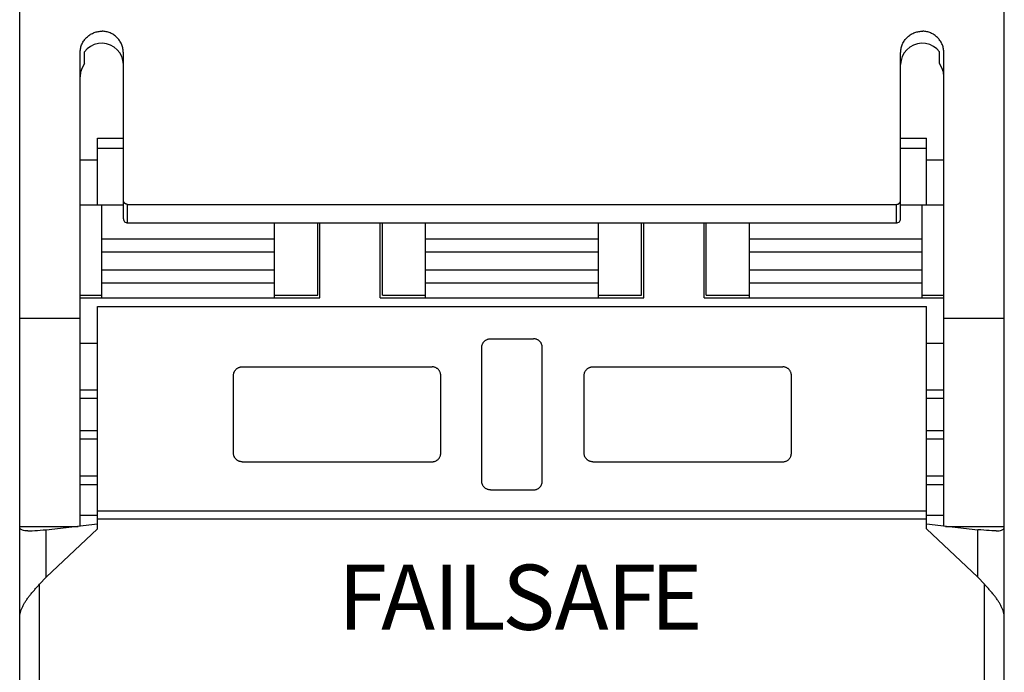
# Model space of a CAD drawing. Extents: x 0 to 420, y 0 to 297.
# Drawn here: x 104 to 126, y 177 to 192 of the extents above; entities that cross this region are included whole.
import ezdxf

# ---------------------------------------------------------------- set-up
doc = ezdxf.new("R2010")
doc.units = 0
doc.header["$LTSCALE"] = 5
doc.layers.add('10000_FRONT', color=7, linetype='CONTINUOUS')
doc.styles.get("Standard").update_dxf_attribs({"font": 'txt.shx'})

msp = doc.modelspace()

# ---------------------------------------------------------------- linework, layer by layer
at = {"layer": '10000_FRONT', "color": 7, "linetype": 'Continuous', "lineweight": 25}
for p, q in [((103.632671, 104.499995), (103.632671, 202.266917)), ((126.432671, 104.823802), (126.432671, 202.266917)), ((105.295287, 191.515727), (105.316526, 191.526587)), ((105.316526, 191.526587), (105.338305, 191.536425)), ((105.338305, 191.536425), (105.360551, 191.545165)), ((105.360551, 191.545165), (105.383175, 191.552802)), ((105.383175, 191.552802), (105.406079, 191.559336)), ((105.406079, 191.559336), (105.429166, 191.564769)), ((105.429166, 191.564769), (105.452335, 191.569106)), ((105.452335, 191.569106), (105.475491, 191.572356)), ((105.475491, 191.572356), (105.498533, 191.574515)), ((105.498533, 191.574515), (105.521365, 191.575595)), ((105.521365, 191.575595), (105.543977, 191.575595)), ((105.566809, 191.574515), (105.543977, 191.575595)), ((105.589851, 191.572356), (105.566809, 191.574515)), ((105.613007, 191.569106), (105.589851, 191.572356)), ((105.636176, 191.564769), (105.613007, 191.569106)), ((105.659263, 191.559336), (105.636176, 191.564769)), ((105.682167, 191.552802), (105.659263, 191.559336)), ((105.704791, 191.545165), (105.682167, 191.552802)), ((105.727037, 191.536425), (105.704791, 191.545165)), ((105.748816, 191.526587), (105.727037, 191.536425)), ((105.770055, 191.515727), (105.748816, 191.526587)), ((124.295287, 191.515727), (124.316526, 191.526587)), ((124.316526, 191.526587), (124.338305, 191.536425)), ((124.338305, 191.536425), (124.360551, 191.545165)), ((124.360551, 191.545165), (124.383175, 191.552802)), ((124.383175, 191.552802), (124.406079, 191.559336)), ((124.406079, 191.559336), (124.429166, 191.564769)), ((124.429166, 191.564769), (124.452335, 191.569106)), ((124.452335, 191.569106), (124.475491, 191.572356)), ((124.475491, 191.572356), (124.498533, 191.574515)), ((124.498533, 191.574515), (124.521365, 191.575595)), ((124.521365, 191.575595), (124.543977, 191.575595)), ((124.566809, 191.574515), (124.543977, 191.575595)), ((124.589851, 191.572356), (124.566809, 191.574515)), ((124.613007, 191.569106), (124.589851, 191.572356)), ((124.636176, 191.564769), (124.613007, 191.569106)), ((124.659263, 191.559336), (124.636176, 191.564769)), ((124.682167, 191.552802), (124.659263, 191.559336)), ((124.704791, 191.545165), (124.682167, 191.552802)), ((124.727037, 191.536425), (124.704791, 191.545165)), ((124.748816, 191.526587), (124.727037, 191.536425)), ((124.770055, 191.515727), (124.748816, 191.526587)), ((105.076527, 191.28057), (105.086841, 191.302058)), ((105.086841, 191.302058), (105.098147, 191.322982)), ((105.098147, 191.322982), (105.110375, 191.343276)), ((105.110375, 191.343276), (105.123453, 191.362876)), ((105.123453, 191.362876), (105.13731, 191.381716)), ((105.13731, 191.381716), (105.151874, 191.399729)), ((105.151874, 191.399729), (105.167073, 191.416854)), ((105.167073, 191.416854), (105.182849, 191.433032)), ((105.182849, 191.433032), (105.199472, 191.448539)), ((105.199472, 191.448539), (105.21703, 191.46345)), ((105.21703, 191.46345), (105.235456, 191.477698)), ((105.235456, 191.477698), (105.254685, 191.491206)), ((105.254685, 191.491206), (105.274652, 191.503909)), ((105.274652, 191.503909), (105.295287, 191.515727)), ((105.79069, 191.503909), (105.770055, 191.515727)), ((105.810657, 191.491206), (105.79069, 191.503909)), ((105.829886, 191.477698), (105.810657, 191.491206)), ((105.848312, 191.46345), (105.829886, 191.477698)), ((105.86587, 191.448539), (105.848312, 191.46345)), ((105.882493, 191.433032), (105.86587, 191.448539)), ((105.898269, 191.416854), (105.882493, 191.433032)), ((105.913468, 191.399729), (105.898269, 191.416854)), ((105.928032, 191.381716), (105.913468, 191.399729)), ((105.941889, 191.362876), (105.928032, 191.381716)), ((105.954967, 191.343276), (105.941889, 191.362876)), ((105.967195, 191.322982), (105.954967, 191.343276)), ((105.978501, 191.302058), (105.967195, 191.322982)), ((105.988815, 191.28057), (105.978501, 191.302058)), ((124.076527, 191.28057), (124.086841, 191.302058)), ((124.086841, 191.302058), (124.098147, 191.322982)), ((124.098147, 191.322982), (124.110375, 191.343276)), ((124.110375, 191.343276), (124.123453, 191.362876)), ((124.123453, 191.362876), (124.13731, 191.381716)), ((124.13731, 191.381716), (124.151874, 191.399729)), ((124.151874, 191.399729), (124.167073, 191.416854)), ((124.167073, 191.416854), (124.182849, 191.433032)), ((124.182849, 191.433032), (124.199472, 191.448539)), ((124.199472, 191.448539), (124.21703, 191.46345)), ((124.21703, 191.46345), (124.235456, 191.477698)), ((124.235456, 191.477698), (124.254685, 191.491206)), ((124.254685, 191.491206), (124.274652, 191.503909)), ((124.274652, 191.503909), (124.295287, 191.515727)), ((124.79069, 191.503909), (124.770055, 191.515727)), ((124.810657, 191.491206), (124.79069, 191.503909)), ((124.829886, 191.477698), (124.810657, 191.491206)), ((124.848312, 191.46345), (124.829886, 191.477698)), ((124.86587, 191.448539), (124.848312, 191.46345)), ((124.882493, 191.433032), (124.86587, 191.448539)), ((124.898269, 191.416854), (124.882493, 191.433032)), ((124.913468, 191.399729), (124.898269, 191.416854)), ((124.928032, 191.381716), (124.913468, 191.399729)), ((124.941889, 191.362876), (124.928032, 191.381716)), ((124.954967, 191.343276), (124.941889, 191.362876)), ((124.967195, 191.322982), (124.954967, 191.343276)), ((124.978501, 191.302058), (124.967195, 191.322982)), ((124.988815, 191.28057), (124.978501, 191.302058)), ((105.032671, 191.075812), (105.033206, 191.098426)), ((105.032671, 180.105563), (105.032671, 191.075812)), ((105.033206, 191.098426), (105.034816, 191.121302)), ((105.034816, 191.121302), (105.037503, 191.144339)), ((105.037503, 191.144339), (105.041274, 191.167445)), ((105.041274, 191.167445), (105.046131, 191.19052)), ((105.046131, 191.19052), (105.052082, 191.213465)), ((105.052082, 191.213465), (105.059128, 191.236186)), ((105.059128, 191.236186), (105.067276, 191.25859)), ((105.067276, 191.25859), (105.076527, 191.28057)), ((105.132671, 190.824439), (105.132671, 191.098693)), ((105.998066, 191.25859), (105.988815, 191.28057)), ((106.006214, 191.236186), (105.998066, 191.25859)), ((106.01326, 191.213465), (106.006214, 191.236186)), ((106.019211, 191.19052), (106.01326, 191.213465)), ((106.024068, 191.167445), (106.019211, 191.19052)), ((106.027839, 191.144339), (106.024068, 191.167445)), ((106.030526, 191.121302), (106.027839, 191.144339)), ((106.032136, 191.098426), (106.030526, 191.121302)), ((106.032671, 191.075812), (106.032136, 191.098426)), ((106.032671, 187.231993), (106.032671, 191.075812)), ((124.032671, 191.075812), (124.033206, 191.098426)), ((124.032671, 187.231993), (124.032671, 191.075812)), ((124.033206, 191.098426), (124.034816, 191.121302)), ((124.034816, 191.121302), (124.037503, 191.144339)), ((124.037503, 191.144339), (124.041274, 191.167445)), ((124.041274, 191.167445), (124.046131, 191.19052)), ((124.046131, 191.19052), (124.052082, 191.213465)), ((124.052082, 191.213465), (124.059128, 191.236186)), ((124.059128, 191.236186), (124.067276, 191.25859)), ((124.067276, 191.25859), (124.076527, 191.28057)), ((124.932671, 190.824439), (124.932671, 191.098693)), ((124.998066, 191.25859), (124.988815, 191.28057)), ((125.006214, 191.236186), (124.998066, 191.25859)), ((125.01326, 191.213465), (125.006214, 191.236186)), ((125.019211, 191.19052), (125.01326, 191.213465)), ((125.024068, 191.167445), (125.019211, 191.19052)), ((125.027839, 191.144339), (125.024068, 191.167445)), ((125.030526, 191.121302), (125.027839, 191.144339)), ((125.032136, 191.098426), (125.030526, 191.121302)), ((125.032671, 191.075812), (125.032136, 191.098426)), ((125.032671, 180.105563), (125.032671, 191.075812)), ((105.432671, 189.099993), (106.032674, 189.099993)), ((105.432671, 188.599993), (105.432671, 189.099993)), ((124.032674, 189.099993), (124.632671, 189.099993)), ((124.632671, 188.599993), (124.632671, 189.099993)), ((105.432671, 188.866751), (106.032681, 188.866751)), ((124.032681, 188.866751), (124.632671, 188.866751)), ((105.032674, 188.599993), (105.432671, 188.599993)), ((105.432671, 187.556845), (105.432671, 188.599993)), ((124.632671, 188.599993), (125.032674, 188.599993)), ((124.632671, 187.556845), (124.632671, 188.599993)), ((106.032769, 187.659858), (106.032671, 187.664202)), ((106.033063, 187.655467), (106.032769, 187.659858)), ((106.033554, 187.651046), (106.033063, 187.655467)), ((106.034243, 187.646605), (106.033554, 187.651046)), ((106.035131, 187.642169), (106.034243, 187.646605)), ((124.030211, 187.642169), (124.031099, 187.646605)), ((124.031099, 187.646605), (124.031788, 187.651046)), ((124.031788, 187.651046), (124.032279, 187.655467)), ((124.032279, 187.655467), (124.032573, 187.659858)), ((124.032573, 187.659858), (124.032671, 187.664202)), ((105.032674, 187.556845), (105.432671, 187.556845)), ((105.432671, 187.556845), (106.032681, 187.556845)), ((105.532671, 187.549994), (106.032681, 187.549994)), ((105.532671, 186.765841), (105.532671, 187.549994)), ((106.036218, 187.637751), (106.035131, 187.642169)), ((106.037505, 187.633372), (106.036218, 187.637751)), ((106.038993, 187.629042), (106.037505, 187.633372)), ((106.040684, 187.624785), (106.038993, 187.629042)), ((106.042573, 187.620616), (106.040684, 187.624785)), ((106.04465, 187.616542), (106.042573, 187.620616)), ((106.046902, 187.612574), (106.04465, 187.616542)), ((106.049316, 187.608733), (106.046902, 187.612574)), ((106.051881, 187.605021), (106.049316, 187.608733)), ((106.054584, 187.601451), (106.051881, 187.605021)), ((106.057411, 187.59804), (106.054584, 187.601451)), ((106.060352, 187.594794), (106.057411, 187.59804)), ((106.063403, 187.591719), (106.060352, 187.594794)), ((106.066621, 187.588755), (106.063403, 187.591719)), ((106.070007, 187.585906), (106.066621, 187.588755)), ((106.073553, 187.583174), (106.070007, 187.585906)), ((106.077246, 187.580584), (106.073553, 187.583174)), ((106.081073, 187.578143), (106.077246, 187.580584)), ((106.085023, 187.575862), (106.081073, 187.578143)), ((106.089086, 187.57376), (106.085023, 187.575862)), ((106.093247, 187.571841), (106.089086, 187.57376)), ((106.097498, 187.570128), (106.093247, 187.571841)), ((106.101822, 187.568614), (106.097498, 187.570128)), ((106.1062, 187.567309), (106.101822, 187.568614)), ((106.110618, 187.566203), (106.1062, 187.567309)), ((106.115056, 187.565303), (106.110618, 187.566203)), ((106.119497, 187.564601), (106.115056, 187.565303)), ((106.123925, 187.564101), (106.119497, 187.564601)), ((106.128323, 187.5638), (106.123925, 187.564101)), ((106.132671, 187.5637), (106.128323, 187.5638)), ((106.132671, 187.5637), (123.932671, 187.5637)), ((106.132671, 187.133364), (106.132671, 187.5637)), ((123.932671, 187.5637), (123.937019, 187.5638)), ((123.932671, 187.133364), (123.932671, 187.5637)), ((123.937019, 187.5638), (123.941417, 187.564101)), ((123.941417, 187.564101), (123.945845, 187.564601)), ((123.945845, 187.564601), (123.950286, 187.565303)), ((123.950286, 187.565303), (123.954724, 187.566203)), ((123.954724, 187.566203), (123.959142, 187.567309)), ((123.959142, 187.567309), (123.96352, 187.568614)), ((123.96352, 187.568614), (123.967844, 187.570128)), ((123.967844, 187.570128), (123.972095, 187.571841)), ((123.972095, 187.571841), (123.976256, 187.57376)), ((123.976256, 187.57376), (123.980319, 187.575862)), ((123.980319, 187.575862), (123.984269, 187.578143)), ((123.984269, 187.578143), (123.988096, 187.580584)), ((123.988096, 187.580584), (123.991789, 187.583174)), ((123.991789, 187.583174), (123.995335, 187.585906)), ((123.995335, 187.585906), (123.998721, 187.588755)), ((123.998721, 187.588755), (124.001939, 187.591719)), ((124.001939, 187.591719), (124.00499, 187.594794)), ((124.00499, 187.594794), (124.007931, 187.59804)), ((124.007931, 187.59804), (124.010758, 187.601451)), ((124.010758, 187.601451), (124.013461, 187.605021)), ((124.013461, 187.605021), (124.016026, 187.608733)), ((124.016026, 187.608733), (124.01844, 187.612574)), ((124.01844, 187.612574), (124.020692, 187.616542)), ((124.020692, 187.616542), (124.022769, 187.620616)), ((124.022769, 187.620616), (124.024658, 187.624785)), ((124.024658, 187.624785), (124.026349, 187.629042)), ((124.026349, 187.629042), (124.027837, 187.633372)), ((124.027837, 187.633372), (124.029124, 187.637751)), ((124.029124, 187.637751), (124.030211, 187.642169)), ((124.032681, 187.556845), (125.032674, 187.556845)), ((124.032681, 187.549994), (124.532671, 187.549994)), ((124.532671, 186.765841), (124.532671, 187.549994)), ((106.132671, 187.133364), (123.932671, 187.133364)), ((109.532671, 186.765841), (109.532671, 187.133368)), ((110.532671, 185.456843), (110.532671, 187.133376)), ((110.582671, 185.399995), (110.582671, 187.133364)), ((111.982671, 185.399995), (111.982671, 187.133364)), ((112.032671, 185.456843), (112.032671, 187.133376)), ((113.032671, 186.765841), (113.032671, 187.133368)), ((117.032671, 186.765841), (117.032671, 187.133368)), ((118.032671, 185.456843), (118.032671, 187.133376)), ((118.082671, 185.399995), (118.082671, 187.133364)), ((119.482671, 185.399995), (119.482671, 187.133364)), ((119.532671, 185.456843), (119.532671, 187.133376)), ((120.532671, 186.765841), (120.532671, 187.133368)), ((105.532671, 186.765841), (109.532671, 186.765841)), ((105.532671, 186.466307), (105.532671, 186.765841)), ((109.532671, 186.466307), (109.532671, 186.765841)), ((113.032671, 186.765841), (117.032671, 186.765841)), ((113.032671, 186.466307), (113.032671, 186.765841)), ((117.032671, 186.466307), (117.032671, 186.765841)), ((120.532671, 186.765841), (124.532671, 186.765841)), ((120.532671, 186.466307), (120.532671, 186.765841)), ((124.532671, 186.466307), (124.532671, 186.765841)), ((105.532671, 186.466307), (109.532671, 186.466307)), ((105.532671, 186.049994), (105.532671, 186.466307)), ((109.532671, 186.049994), (109.532671, 186.466307)), ((113.032671, 186.466307), (117.032671, 186.466307)), ((113.032671, 186.049994), (113.032671, 186.466307)), ((117.032671, 186.049994), (117.032671, 186.466307)), ((120.532671, 186.466307), (124.532671, 186.466307)), ((120.532671, 186.049994), (120.532671, 186.466307)), ((124.532671, 186.049994), (124.532671, 186.466307)), ((105.532671, 186.049994), (109.532671, 186.049994)), ((105.532671, 185.749995), (105.532671, 186.049994)), ((109.532671, 185.749995), (109.532671, 186.049994)), ((113.032671, 186.049994), (117.032671, 186.049994)), ((113.032671, 185.749995), (113.032671, 186.049994)), ((117.032671, 185.749995), (117.032671, 186.049994)), ((120.532671, 186.049994), (124.532671, 186.049994)), ((120.532671, 185.749995), (120.532671, 186.049994)), ((124.532671, 185.749995), (124.532671, 186.049994)), ((105.532671, 185.749995), (109.532671, 185.749995)), ((105.532671, 185.399995), (105.532671, 185.749995)), ((109.532671, 185.399995), (109.532671, 185.749995)), ((113.032671, 185.749995), (117.032671, 185.749995)), ((113.032671, 185.399995), (113.032671, 185.749995)), ((117.032671, 185.399995), (117.032671, 185.749995)), ((120.532671, 185.749995), (124.532671, 185.749995)), ((120.532671, 185.399995), (120.532671, 185.749995)), ((124.532671, 185.399995), (124.532671, 185.749995)), ((105.032674, 185.399995), (110.582671, 185.399995)), ((105.032683, 185.456843), (105.532679, 185.456843)), ((109.532679, 185.456843), (110.532671, 185.456843)), ((111.982671, 185.399995), (118.082671, 185.399995)), ((112.032671, 185.456843), (113.032679, 185.456843)), ((117.032679, 185.456843), (118.032671, 185.456843)), ((119.482671, 185.399995), (125.032674, 185.399995)), ((119.532671, 185.456843), (120.532679, 185.456843)), ((124.532679, 185.456843), (125.032683, 185.456843)), ((105.432671, 185.199996), (124.632671, 185.199996)), ((105.432671, 180.460479), (105.432671, 185.199996)), ((124.632671, 180.460479), (124.632671, 185.199996)), ((103.632671, 184.929112), (105.032671, 184.929112)), ((125.032671, 184.929112), (126.432671, 184.929112)), ((105.032671, 184.349995), (105.432671, 184.349995)), ((114.332671, 184.249995), (114.332947, 184.260325)), ((114.332671, 181.149995), (114.332671, 184.249995)), ((114.332947, 184.260325), (114.333781, 184.270785)), ((114.333781, 184.270785), (114.335179, 184.281321)), ((114.335179, 184.281321), (114.337147, 184.291882)), ((114.337147, 184.291882), (114.339693, 184.302413)), ((114.339693, 184.302413), (114.342822, 184.312863)), ((114.342822, 184.312863), (114.346542, 184.323176)), ((114.346542, 184.323176), (114.350855, 184.333306)), ((114.350855, 184.333306), (114.355743, 184.343207)), ((114.355743, 184.343207), (114.361178, 184.352843)), ((114.361178, 184.352843), (114.367135, 184.362172)), ((114.367135, 184.362172), (114.373584, 184.371156)), ((114.373584, 184.371156), (114.3805, 184.379756)), ((114.3805, 184.379756), (114.387854, 184.387934)), ((114.387854, 184.387934), (114.395675, 184.395701)), ((114.395675, 184.395701), (114.404196, 184.403239)), ((114.404196, 184.403239), (114.413411, 184.410493)), ((114.413411, 184.410493), (114.423277, 184.417371)), ((114.423277, 184.417371), (114.433753, 184.423787)), ((114.433753, 184.423787), (114.444798, 184.429648)), ((114.444798, 184.429648), (114.45637, 184.434869)), ((114.45637, 184.434869), (114.468409, 184.439387)), ((114.468409, 184.439387), (114.480836, 184.44316)), ((114.480836, 184.44316), (114.493568, 184.446135)), ((114.493568, 184.446135), (114.506517, 184.448273)), ((114.506517, 184.448273), (114.519585, 184.449563)), ((114.519585, 184.449563), (114.532671, 184.449996)), ((114.532671, 184.449996), (115.532671, 184.449996)), ((115.545771, 184.449548), (115.532671, 184.449996)), ((115.558895, 184.448224), (115.545771, 184.449548)), ((115.571933, 184.446048), (115.558895, 184.448224)), ((115.584776, 184.443047), (115.571933, 184.446048)), ((115.597312, 184.439248), (115.584776, 184.443047)), ((115.609433, 184.434676), (115.597312, 184.439248)), ((115.621052, 184.429387), (115.609433, 184.434676)), ((115.632115, 184.423476), (115.621052, 184.429387)), ((115.642569, 184.417046), (115.632115, 184.423476)), ((115.65236, 184.410195), (115.642569, 184.417046)), ((115.661435, 184.403023), (115.65236, 184.410195)), ((115.66978, 184.395598), (115.661435, 184.403023)), ((115.677645, 184.387753), (115.66978, 184.395598)), ((115.685062, 184.379483), (115.677645, 184.387753)), ((115.692009, 184.37082), (115.685062, 184.379483)), ((115.698463, 184.361798), (115.692009, 184.37082)), ((115.704404, 184.352458), (115.698463, 184.361798)), ((115.709808, 184.342829), (115.704404, 184.352458)), ((115.714654, 184.332951), (115.709808, 184.342829)), ((115.718921, 184.322858), (115.714654, 184.332951)), ((115.722601, 184.312588), (115.718921, 184.322858)), ((115.725701, 184.302195), (115.722601, 184.312588)), ((115.728224, 184.291722), (115.725701, 184.302195)), ((115.730178, 184.281216), (115.728224, 184.291722)), ((115.731567, 184.27073), (115.730178, 184.281216)), ((115.732396, 184.260306), (115.731567, 184.27073)), ((115.732671, 184.249995), (115.732396, 184.260306)), ((115.732671, 181.149995), (115.732671, 184.249995)), ((124.632671, 184.349995), (125.032671, 184.349995)), ((108.669503, 183.764836), (108.679475, 183.77126)), ((108.679475, 183.77126), (108.689917, 183.777156)), ((108.689917, 183.777156), (108.700775, 183.782454)), ((108.700775, 183.782454), (108.711998, 183.787087)), ((108.711998, 183.787087), (108.72352, 183.79102)), ((108.72352, 183.79102), (108.735258, 183.794244)), ((108.735258, 183.794244), (108.747127, 183.796756)), ((108.747127, 183.796756), (108.759042, 183.798552)), ((108.759042, 183.798552), (108.770918, 183.799634)), ((108.770918, 183.799634), (108.782671, 183.799994)), ((108.782671, 183.799994), (113.182671, 183.799994)), ((113.194424, 183.799634), (113.182671, 183.799994)), ((113.2063, 183.798552), (113.194424, 183.799634)), ((113.218215, 183.796756), (113.2063, 183.798552)), ((113.230084, 183.794244), (113.218215, 183.796756)), ((113.241822, 183.79102), (113.230084, 183.794244)), ((113.253344, 183.787087), (113.241822, 183.79102)), ((113.264567, 183.782454), (113.253344, 183.787087)), ((113.275425, 183.777156), (113.264567, 183.782454)), ((113.285867, 183.77126), (113.275425, 183.777156)), ((113.295839, 183.764836), (113.285867, 183.77126)), ((116.789624, 183.764916), (116.799604, 183.771338)), ((116.799604, 183.771338), (116.810043, 183.777226)), ((116.810043, 183.777226), (116.820893, 183.78251)), ((116.820893, 183.78251), (116.832102, 183.787125)), ((116.832102, 183.787125), (116.843605, 183.791041)), ((116.843605, 183.791041), (116.85532, 183.794255)), ((116.85532, 183.794255), (116.867166, 183.796761)), ((116.867166, 183.796761), (116.879061, 183.798554)), ((116.879061, 183.798554), (116.890923, 183.799634)), ((116.890923, 183.799634), (116.902671, 183.799994)), ((116.902671, 183.799994), (121.302671, 183.799994)), ((121.314419, 183.799634), (121.302671, 183.799994)), ((121.326281, 183.798554), (121.314419, 183.799634)), ((121.338176, 183.796761), (121.326281, 183.798554)), ((121.350022, 183.794255), (121.338176, 183.796761)), ((121.361737, 183.791041), (121.350022, 183.794255)), ((121.37324, 183.787125), (121.361737, 183.791041)), ((121.384449, 183.78251), (121.37324, 183.787125)), ((121.395299, 183.777226), (121.384449, 183.78251)), ((121.405738, 183.771338), (121.395299, 183.777226)), ((121.415719, 183.764916), (121.405738, 183.771338)), ((108.582671, 183.599995), (108.582984, 183.610963)), ((108.582671, 181.799994), (108.582671, 183.599995)), ((108.582984, 183.610963), (108.583926, 183.62206)), ((108.583926, 183.62206), (108.5855, 183.633223)), ((108.5855, 183.633223), (108.58771, 183.644389)), ((108.58771, 183.644389), (108.59056, 183.65549)), ((108.59056, 183.65549), (108.594053, 183.666465)), ((108.594053, 183.666465), (108.598193, 183.677247)), ((108.598193, 183.677247), (108.602976, 183.687775)), ((108.602976, 183.687775), (108.608367, 183.698003)), ((108.608367, 183.698003), (108.614324, 183.707886)), ((108.614324, 183.707886), (108.620801, 183.717377)), ((108.620801, 183.717377), (108.627754, 183.726434)), ((108.627754, 183.726434), (108.635141, 183.735011)), ((108.635141, 183.735011), (108.642917, 183.743064)), ((108.642917, 183.743064), (108.651173, 183.750672)), ((108.651173, 183.750672), (108.660051, 183.757951)), ((108.660051, 183.757951), (108.669503, 183.764836)), ((113.30529, 183.757951), (113.295839, 183.764836)), ((113.314169, 183.750672), (113.30529, 183.757951)), ((113.322425, 183.743064), (113.314169, 183.750672)), ((113.330201, 183.735011), (113.322425, 183.743064)), ((113.337588, 183.726434), (113.330201, 183.735011)), ((113.344541, 183.717377), (113.337588, 183.726434)), ((113.351018, 183.707886), (113.344541, 183.717377)), ((113.356975, 183.698003), (113.351018, 183.707886)), ((113.362366, 183.687775), (113.356975, 183.698003)), ((113.367149, 183.677247), (113.362366, 183.687775)), ((113.371289, 183.666465), (113.367149, 183.677247)), ((113.374782, 183.65549), (113.371289, 183.666465)), ((113.377632, 183.644389), (113.374782, 183.65549)), ((113.379842, 183.633223), (113.377632, 183.644389)), ((113.381416, 183.62206), (113.379842, 183.633223)), ((113.382358, 183.610963), (113.381416, 183.62206)), ((113.382671, 183.599995), (113.382358, 183.610963)), ((113.382671, 181.799994), (113.382671, 183.599995)), ((116.702671, 183.599995), (116.702984, 183.610966)), ((116.702671, 181.799994), (116.702671, 183.599995)), ((116.702984, 183.610966), (116.703928, 183.622077)), ((116.703928, 183.622077), (116.705505, 183.633256)), ((116.705505, 183.633256), (116.70772, 183.64444)), ((116.70772, 183.64444), (116.710577, 183.65556)), ((116.710577, 183.65556), (116.714081, 183.666552)), ((116.714081, 183.666552), (116.718236, 183.677348)), ((116.718236, 183.677348), (116.723034, 183.687886)), ((116.723034, 183.687886), (116.728436, 183.698119)), ((116.728436, 183.698119), (116.734397, 183.707999)), ((116.734397, 183.707999), (116.740872, 183.71748)), ((116.740872, 183.71748), (116.747815, 183.726517)), ((116.747815, 183.726517), (116.755181, 183.735062)), ((116.755181, 183.735062), (116.762932, 183.743077)), ((116.762932, 183.743077), (116.771238, 183.750718)), ((116.771238, 183.750718), (116.780152, 183.758019)), ((116.780152, 183.758019), (116.789624, 183.764916)), ((121.42519, 183.758019), (121.415719, 183.764916)), ((121.434104, 183.750718), (121.42519, 183.758019)), ((121.44241, 183.743077), (121.434104, 183.750718)), ((121.450161, 183.735062), (121.44241, 183.743077)), ((121.457527, 183.726517), (121.450161, 183.735062)), ((121.46447, 183.71748), (121.457527, 183.726517)), ((121.470945, 183.707999), (121.46447, 183.71748)), ((121.476906, 183.698119), (121.470945, 183.707999)), ((121.482308, 183.687886), (121.476906, 183.698119)), ((121.487106, 183.677348), (121.482308, 183.687886)), ((121.491261, 183.666552), (121.487106, 183.677348)), ((121.494765, 183.65556), (121.491261, 183.666552)), ((121.497622, 183.64444), (121.494765, 183.65556)), ((121.499837, 183.633256), (121.497622, 183.64444)), ((121.501414, 183.622077), (121.499837, 183.633256)), ((121.502358, 183.610966), (121.501414, 183.622077)), ((121.502671, 183.599995), (121.502358, 183.610966)), ((121.502671, 181.799994), (121.502671, 183.599995)), ((105.032671, 183.264329), (105.432671, 183.264329)), ((124.632671, 183.264329), (125.032671, 183.264329)), ((105.032671, 183.076216), (105.432671, 183.076216)), ((124.632671, 183.076216), (125.032671, 183.076216)), ((105.032671, 182.323773), (105.432671, 182.323773)), ((124.632671, 182.323773), (125.032671, 182.323773)), ((105.032671, 182.135661), (105.432671, 182.135661)), ((124.632671, 182.135661), (125.032671, 182.135661)), ((108.582984, 181.789027), (108.582671, 181.799994)), ((108.583926, 181.77793), (108.582984, 181.789027)), ((108.5855, 181.766766), (108.583926, 181.77793)), ((108.58771, 181.755601), (108.5855, 181.766766)), ((108.59056, 181.7445), (108.58771, 181.755601)), ((108.594053, 181.733525), (108.59056, 181.7445)), ((108.598193, 181.722743), (108.594053, 181.733525)), ((108.602976, 181.712214), (108.598193, 181.722743)), ((113.362366, 181.712214), (113.367149, 181.722743)), ((113.367149, 181.722743), (113.371289, 181.733525)), ((113.371289, 181.733525), (113.374782, 181.7445)), ((113.374782, 181.7445), (113.377632, 181.755601)), ((113.377632, 181.755601), (113.379842, 181.766766)), ((113.379842, 181.766766), (113.381416, 181.77793)), ((113.381416, 181.77793), (113.382358, 181.789027)), ((113.382358, 181.789027), (113.382671, 181.799994)), ((116.702984, 181.789023), (116.702671, 181.799994)), ((116.703928, 181.777913), (116.702984, 181.789023)), ((116.705505, 181.766734), (116.703928, 181.777913)), ((116.70772, 181.755551), (116.705505, 181.766734)), ((116.710577, 181.744429), (116.70772, 181.755551)), ((116.714081, 181.733437), (116.710577, 181.744429)), ((116.718236, 181.722642), (116.714081, 181.733437)), ((116.723034, 181.712104), (116.718236, 181.722642)), ((121.481184, 181.709851), (121.486911, 181.722178)), ((121.486911, 181.722178), (121.491755, 181.734862)), ((121.491755, 181.734862), (121.495703, 181.747803)), ((121.495703, 181.747803), (121.498762, 181.760895)), ((121.498762, 181.760895), (121.500938, 181.77403)), ((121.500938, 181.77403), (121.502239, 181.787099)), ((121.502239, 181.787099), (121.502671, 181.799994)), ((108.608367, 181.701987), (108.602976, 181.712214)), ((108.614324, 181.692105), (108.608367, 181.701987)), ((108.620801, 181.682612), (108.614324, 181.692105)), ((108.627754, 181.673556), (108.620801, 181.682612)), ((108.635141, 181.664979), (108.627754, 181.673556)), ((108.642917, 181.656926), (108.635141, 181.664979)), ((108.651173, 181.649319), (108.642917, 181.656926)), ((108.660051, 181.642039), (108.651173, 181.649319)), ((108.669503, 181.635154), (108.660051, 181.642039)), ((108.679475, 181.62873), (108.669503, 181.635154)), ((108.689917, 181.622834), (108.679475, 181.62873)), ((108.700775, 181.617537), (108.689917, 181.622834)), ((108.711998, 181.612902), (108.700775, 181.617537)), ((108.72352, 181.608971), (108.711998, 181.612902)), ((108.735258, 181.605748), (108.72352, 181.608971)), ((108.747127, 181.603234), (108.735258, 181.605748)), ((108.759042, 181.601437), (108.747127, 181.603234)), ((108.770918, 181.600356), (108.759042, 181.601437)), ((108.782671, 181.599995), (108.770918, 181.600356)), ((108.782671, 181.599995), (113.182671, 181.599995)), ((113.182671, 181.599995), (113.194424, 181.600356)), ((113.194424, 181.600356), (113.2063, 181.601437)), ((113.2063, 181.601437), (113.218215, 181.603234)), ((113.218215, 181.603234), (113.230084, 181.605748)), ((113.230084, 181.605748), (113.241822, 181.608971)), ((113.241822, 181.608971), (113.253344, 181.612902)), ((113.253344, 181.612902), (113.264567, 181.617537)), ((113.264567, 181.617537), (113.275425, 181.622834)), ((113.275425, 181.622834), (113.285867, 181.62873)), ((113.285867, 181.62873), (113.295839, 181.635154)), ((113.295839, 181.635154), (113.30529, 181.642039)), ((113.30529, 181.642039), (113.314169, 181.649319)), ((113.314169, 181.649319), (113.322425, 181.656926)), ((113.322425, 181.656926), (113.330201, 181.664979)), ((113.330201, 181.664979), (113.337588, 181.673556)), ((113.337588, 181.673556), (113.344541, 181.682612)), ((113.344541, 181.682612), (113.351018, 181.692105)), ((113.351018, 181.692105), (113.356975, 181.701987)), ((113.356975, 181.701987), (113.362366, 181.712214)), ((116.728436, 181.701871), (116.723034, 181.712104)), ((116.734397, 181.691991), (116.728436, 181.701871)), ((116.740872, 181.682509), (116.734397, 181.691991)), ((116.747815, 181.673472), (116.740872, 181.682509)), ((116.755181, 181.664927), (116.747815, 181.673472)), ((116.762932, 181.656913), (116.755181, 181.664927)), ((116.771238, 181.649272), (116.762932, 181.656913)), ((116.780152, 181.64197), (116.771238, 181.649272)), ((116.789624, 181.635075), (116.780152, 181.64197)), ((116.799604, 181.628651), (116.789624, 181.635075)), ((116.810043, 181.622765), (116.799604, 181.628651)), ((116.820893, 181.617482), (116.810043, 181.622765)), ((116.832102, 181.612866), (116.820893, 181.617482)), ((116.843605, 181.608948), (116.832102, 181.612866)), ((116.85532, 181.605735), (116.843605, 181.608948)), ((116.867166, 181.60323), (116.85532, 181.605735)), ((116.879061, 181.601435), (116.867166, 181.60323)), ((116.890923, 181.600356), (116.879061, 181.601435)), ((116.902671, 181.599995), (116.890923, 181.600356)), ((116.902671, 181.599995), (121.302671, 181.599995)), ((121.302671, 181.599995), (121.316476, 181.600491)), ((121.316476, 181.600491), (121.330419, 181.601979)), ((121.330419, 181.601979), (121.344368, 181.604449)), ((121.344368, 181.604449), (121.35819, 181.607896)), ((121.35819, 181.607896), (121.371754, 181.612315)), ((121.371754, 181.612315), (121.384929, 181.617697)), ((121.384929, 181.617697), (121.397604, 181.623996)), ((121.397604, 181.623996), (121.409701, 181.631104)), ((121.409701, 181.631104), (121.421137, 181.638919)), ((121.421137, 181.638919), (121.431835, 181.647332)), ((121.431835, 181.647332), (121.441713, 181.656235)), ((121.441713, 181.656235), (121.450818, 181.665648)), ((121.450818, 181.665648), (121.459381, 181.675784)), ((121.459381, 181.675784), (121.467346, 181.686579)), ((121.467346, 181.686579), (121.474638, 181.697961)), ((121.474638, 181.697961), (121.481184, 181.709851)), ((105.032671, 181.271052), (105.432671, 181.271052)), ((124.632671, 181.271052), (125.032671, 181.271052)), ((105.032671, 181.075063), (105.432671, 181.075063)), ((114.332946, 181.139683), (114.332671, 181.149995)), ((114.333775, 181.12926), (114.332946, 181.139683)), ((114.335164, 181.118773), (114.333775, 181.12926)), ((114.337118, 181.108268), (114.335164, 181.118773)), ((114.339641, 181.097794), (114.337118, 181.108268)), ((114.342741, 181.087401), (114.339641, 181.097794)), ((114.346421, 181.077132), (114.342741, 181.087401)), ((114.350688, 181.067038), (114.346421, 181.077132)), ((114.355534, 181.05716), (114.350688, 181.067038)), ((114.360938, 181.047532), (114.355534, 181.05716)), ((114.366879, 181.038192), (114.360938, 181.047532)), ((114.373333, 181.029172), (114.366879, 181.038192)), ((115.692009, 181.029172), (115.698463, 181.038192)), ((115.698463, 181.038192), (115.704404, 181.047532)), ((115.704404, 181.047532), (115.709808, 181.05716)), ((115.709808, 181.05716), (115.714654, 181.067038)), ((115.714654, 181.067038), (115.718921, 181.077132)), ((115.718921, 181.077132), (115.722601, 181.087401)), ((115.722601, 181.087401), (115.725701, 181.097794)), ((115.725701, 181.097794), (115.728224, 181.108268)), ((115.728224, 181.108268), (115.730178, 181.118773)), ((115.730178, 181.118773), (115.731567, 181.12926)), ((115.731567, 181.12926), (115.732396, 181.139683)), ((115.732396, 181.139683), (115.732671, 181.149995)), ((124.632671, 181.075063), (125.032671, 181.075063)), ((114.38028, 181.020509), (114.373333, 181.029172)), ((114.387697, 181.012236), (114.38028, 181.020509)), ((114.395562, 181.004391), (114.387697, 181.012236)), ((114.403907, 180.996966), (114.395562, 181.004391)), ((114.412982, 180.989794), (114.403907, 180.996966)), ((114.422773, 180.982943), (114.412982, 180.989794)), ((114.433227, 180.976514), (114.422773, 180.982943)), ((114.44429, 180.970603), (114.433227, 180.976514)), ((114.455909, 180.965314), (114.44429, 180.970603)), ((114.46803, 180.960742), (114.455909, 180.965314)), ((114.480566, 180.956942), (114.46803, 180.960742)), ((114.493409, 180.953942), (114.480566, 180.956942)), ((114.506447, 180.951766), (114.493409, 180.953942)), ((114.519571, 180.950442), (114.506447, 180.951766)), ((114.532671, 180.949996), (114.519571, 180.950442)), ((114.532671, 180.949996), (115.532671, 180.949996)), ((115.532671, 180.949996), (115.545771, 180.950442)), ((115.545771, 180.950442), (115.558895, 180.951766)), ((115.558895, 180.951766), (115.571933, 180.953942)), ((115.571933, 180.953942), (115.584776, 180.956942)), ((115.584776, 180.956942), (115.597312, 180.960742)), ((115.597312, 180.960742), (115.609433, 180.965314)), ((115.609433, 180.965314), (115.621052, 180.970603)), ((115.621052, 180.970603), (115.632115, 180.976514)), ((115.632115, 180.976514), (115.642569, 180.982943)), ((115.642569, 180.982943), (115.65236, 180.989794)), ((115.65236, 180.989794), (115.661435, 180.996966)), ((115.661435, 180.996966), (115.66978, 181.004391)), ((115.66978, 181.004391), (115.677645, 181.012236)), ((115.677645, 181.012236), (115.685062, 181.020509)), ((115.685062, 181.020509), (115.692009, 181.029172)), ((105.032673, 180.361726), (105.432671, 180.361726)), ((105.432671, 180.460479), (124.632671, 180.460479)), ((105.432671, 180.281317), (105.432671, 180.460479)), ((124.632671, 180.281317), (124.632671, 180.460479)), ((124.632671, 180.361726), (125.032673, 180.361726)), ((104.248911, 180.024739), (105.430819, 180.165731)), ((105.43082, 180.192008), (105.432671, 180.192008)), ((105.43082, 180.046908), (105.43082, 180.192008)), ((105.432671, 180.281317), (124.632671, 180.281317)), ((105.432671, 180.192008), (105.432671, 180.281317)), ((124.632671, 180.192008), (124.632671, 180.281317)), ((124.632671, 180.192008), (124.634522, 180.192008)), ((124.634522, 180.046908), (124.634522, 180.192008)), ((124.634523, 180.165731), (125.816431, 180.024739)), ((103.636312, 180.067366), (103.63252, 180.083306)), ((103.632671, 180.099995), (104.985122, 180.099995)), ((103.64282, 180.053132), (103.636312, 180.067366)), ((103.652266, 180.040599), (103.64282, 180.053132)), ((103.664866, 180.029767), (103.652266, 180.040599)), ((103.68084, 180.020629), (103.664866, 180.029767)), ((103.700438, 180.013184), (103.68084, 180.020629)), ((103.72444, 180.00742), (103.700438, 180.013184)), ((103.753128, 180.003318), (103.72444, 180.00742)), ((103.786511, 180.000851), (103.753128, 180.003318)), ((103.8246, 180.000001), (103.786511, 180.000851)), ((103.8246, 180.000001), (103.872284, 180.000851)), ((103.872284, 180.000851), (103.925118, 180.003207)), ((103.925118, 180.003207), (103.982136, 180.006659)), ((103.982136, 180.006659), (104.042372, 180.010808)), ((104.042372, 180.010808), (104.105816, 180.015319)), ((104.105816, 180.015319), (104.174957, 180.020074)), ((104.174957, 180.020074), (104.248958, 180.024731)), ((104.248911, 178.924363), (105.43082, 180.046908)), ((104.248911, 178.924363), (104.248911, 180.024739)), ((125.816431, 178.924363), (124.634522, 180.046908)), ((125.074233, 180.099995), (126.432671, 180.099995)), ((125.890385, 180.020074), (125.816384, 180.024731)), ((125.816431, 178.924363), (125.816431, 180.024739)), ((125.959526, 180.015319), (125.890385, 180.020074)), ((126.02297, 180.010808), (125.959526, 180.015319)), ((126.083206, 180.006659), (126.02297, 180.010808)), ((126.140224, 180.003207), (126.083206, 180.006659)), ((126.193058, 180.000851), (126.140224, 180.003207)), ((126.240742, 180.000001), (126.193058, 180.000851)), ((126.240742, 180.000001), (126.278831, 180.000851)), ((126.278831, 180.000851), (126.312214, 180.003318)), ((126.312214, 180.003318), (126.340902, 180.00742)), ((126.340902, 180.00742), (126.364904, 180.013184)), ((126.364904, 180.013184), (126.384502, 180.020629)), ((126.384502, 180.020629), (126.400476, 180.029767)), ((126.400476, 180.029767), (126.413076, 180.040599)), ((126.413076, 180.040599), (126.422522, 180.053132)), ((126.422522, 180.053132), (126.42903, 180.067366)), ((126.42903, 180.067366), (126.432822, 180.083306)), ((104.075779, 178.745406), (104.090459, 178.761815)), ((104.248911, 178.924362), (104.090467, 178.761801)), ((104.090467, 169.199995), (104.090467, 178.761801)), ((125.974875, 178.761801), (125.816431, 178.924362)), ((125.974875, 128.207684), (125.974875, 178.761801)), ((125.989563, 178.745406), (125.974883, 178.761815)), ((103.873084, 178.51072), (103.886477, 178.527364)), ((103.886477, 178.527364), (103.90014, 178.54408)), ((103.90014, 178.54408), (103.914052, 178.560855)), ((103.914052, 178.560855), (103.928193, 178.577672)), ((103.928193, 178.577672), (103.942542, 178.594516)), ((103.942542, 178.594516), (103.957069, 178.61138)), ((103.957069, 178.61138), (103.971739, 178.628257)), ((103.971739, 178.628257), (103.98652, 178.645129)), ((103.98652, 178.645129), (104.00138, 178.66198)), ((104.00138, 178.66198), (104.016289, 178.678797)), ((104.016289, 178.678797), (104.031215, 178.695565)), ((104.031215, 178.695565), (104.046125, 178.712266)), ((104.046125, 178.712266), (104.060991, 178.728884)), ((104.060991, 178.728884), (104.075779, 178.745406)), ((126.004351, 178.728884), (125.989563, 178.745406)), ((126.019217, 178.712266), (126.004351, 178.728884)), ((126.034127, 178.695565), (126.019217, 178.712266)), ((126.049053, 178.678797), (126.034127, 178.695565)), ((126.063962, 178.66198), (126.049053, 178.678797)), ((126.078822, 178.645129), (126.063962, 178.66198)), ((126.093603, 178.628257), (126.078822, 178.645129)), ((126.108273, 178.61138), (126.093603, 178.628257)), ((126.1228, 178.594516), (126.108273, 178.61138)), ((126.137149, 178.577672), (126.1228, 178.594516)), ((126.15129, 178.560855), (126.137149, 178.577672)), ((126.165202, 178.54408), (126.15129, 178.560855)), ((126.178865, 178.527364), (126.165202, 178.54408)), ((126.192258, 178.51072), (126.178865, 178.527364)), ((103.71893, 178.283591), (103.728141, 178.300427)), ((103.728141, 178.300427), (103.737707, 178.317193)), ((103.737707, 178.317193), (103.747561, 178.333806)), ((103.747561, 178.333806), (103.757631, 178.350192)), ((103.757631, 178.350192), (103.767848, 178.366277)), ((103.767848, 178.366277), (103.77814, 178.381978)), ((103.77814, 178.381978), (103.788631, 178.397506)), ((103.788631, 178.397506), (103.799555, 178.413222)), ((103.799555, 178.413222), (103.810893, 178.429116)), ((103.810893, 178.429116), (103.822626, 178.44517)), ((103.822626, 178.44517), (103.834732, 178.461375)), ((103.834732, 178.461375), (103.847191, 178.47771)), ((103.847191, 178.47771), (103.859982, 178.494164)), ((103.859982, 178.494164), (103.873084, 178.51072)), ((126.20536, 178.494164), (126.192258, 178.51072)), ((126.218151, 178.47771), (126.20536, 178.494164)), ((126.23061, 178.461375), (126.218151, 178.47771)), ((126.242716, 178.44517), (126.23061, 178.461375)), ((126.254449, 178.429116), (126.242716, 178.44517)), ((126.265787, 178.413222), (126.254449, 178.429116)), ((126.276711, 178.397506), (126.265787, 178.413222)), ((126.287202, 178.381978), (126.276711, 178.397506)), ((126.297494, 178.366277), (126.287202, 178.381978)), ((126.307711, 178.350192), (126.297494, 178.366277)), ((126.317781, 178.333806), (126.307711, 178.350192)), ((126.327635, 178.317193), (126.317781, 178.333806)), ((126.337201, 178.300427), (126.327635, 178.317193)), ((126.346412, 178.283591), (126.337201, 178.300427)), ((103.638072, 178.060879), (103.640957, 178.075354)), ((103.640957, 178.075354), (103.644152, 178.089797)), ((103.644152, 178.089797), (103.647955, 178.105119)), ((103.647955, 178.105119), (103.652328, 178.121171)), ((103.652328, 178.121171), (103.657171, 178.137572)), ((103.657171, 178.137572), (103.662388, 178.153949)), ((103.662388, 178.153949), (103.667881, 178.169921)), ((103.667881, 178.169921), (103.673609, 178.185298)), ((103.673609, 178.185298), (103.679855, 178.200963)), ((103.679855, 178.200963), (103.686654, 178.217019)), ((103.686654, 178.217019), (103.693984, 178.23339)), ((103.693984, 178.23339), (103.701822, 178.249995)), ((103.701822, 178.249995), (103.710145, 178.266755)), ((103.710145, 178.266755), (103.71893, 178.283591)), ((126.355197, 178.266755), (126.346412, 178.283591)), ((126.36352, 178.249995), (126.355197, 178.266755)), ((126.371358, 178.23339), (126.36352, 178.249995)), ((126.378688, 178.217019), (126.371358, 178.23339)), ((126.385487, 178.200963), (126.378688, 178.217019)), ((126.391733, 178.185298), (126.385487, 178.200963)), ((126.397461, 178.169921), (126.391733, 178.185298)), ((126.402954, 178.153949), (126.397461, 178.169921)), ((126.408171, 178.137572), (126.402954, 178.153949)), ((126.413014, 178.121171), (126.408171, 178.137572)), ((126.417387, 178.105119), (126.413014, 178.121171)), ((126.42119, 178.089797), (126.417387, 178.105119)), ((126.424385, 178.075354), (126.42119, 178.089797)), ((126.42727, 178.060879), (126.424385, 178.075354)), ((103.632867, 178.044415), (103.632671, 178.061522)), ((103.633879, 178.039696), (103.632867, 178.044415)), ((103.633879, 178.039696), (103.63568, 178.047923)), ((103.63568, 178.047923), (103.638072, 178.060879)), ((126.429662, 178.047923), (126.42727, 178.060879)), ((126.431463, 178.039696), (126.429662, 178.047923)), ((126.431463, 178.039696), (126.432475, 178.044415)), ((126.432475, 178.044415), (126.432671, 178.061522))]:
    msp.add_line(p, q, dxfattribs=at)
for points in [[(106.032671, 190.802805), (106.023468, 190.896986), (105.996198, 190.987699), (105.951864, 191.071606), (105.892098, 191.145618), (105.819102, 191.207011), (105.735561, 191.253523), (105.644552, 191.283444), (105.549423, 191.295671), (105.453678, 191.289755), (105.360842, 191.265913), (105.27433, 191.225023), (105.197329, 191.16859), (105.132672, 191.098692)], [(124.93267, 191.098692), (124.868013, 191.16859), (124.791012, 191.225023), (124.7045, 191.265913), (124.611664, 191.289755), (124.515919, 191.295671), (124.42079, 191.283444), (124.329781, 191.253523), (124.24624, 191.207011), (124.173244, 191.145618), (124.113478, 191.071606), (124.069144, 190.987699), (124.041874, 190.896986), (124.032671, 190.802805)], [(105.132671, 190.824439), (105.07798, 190.730868), (105.04413, 190.627603), (105.032671, 190.519377)], [(125.032671, 190.519377), (125.021212, 190.627603), (124.987362, 190.730868), (124.932671, 190.824439)], [(106.032671, 187.231993), (106.034592, 187.212751), (106.040283, 187.194249), (106.049524, 187.177198), (106.06196, 187.162252), (106.077114, 187.149986), (106.094403, 187.140872), (106.113162, 187.135259), (106.132671, 187.133364)], [(123.932671, 187.133364), (123.95218, 187.135259), (123.970939, 187.140872), (123.988228, 187.149986), (124.003382, 187.162252), (124.015818, 187.177198), (124.025059, 187.194249), (124.03075, 187.212751), (124.032671, 187.231993)]]:
    msp.add_lwpolyline(points, dxfattribs=at)

# ---------------------------------------------------------------- texts
for s, p in [('F', (111.000375, 177.707138)), ('A', (112.000783, 177.707138)), ('I', (113.216191, 177.707138)), ('L', (113.764661, 177.707138)), ('S', (114.804559, 177.707138)), ('A', (116.019967, 177.707138)), ('F', (117.235375, 177.707138)), ('E', (118.235783, 177.707138))]:
    msp.add_text(s, height=1.509054, dxfattribs=at).set_placement(p)

doc.saveas('drawing.dxf')
